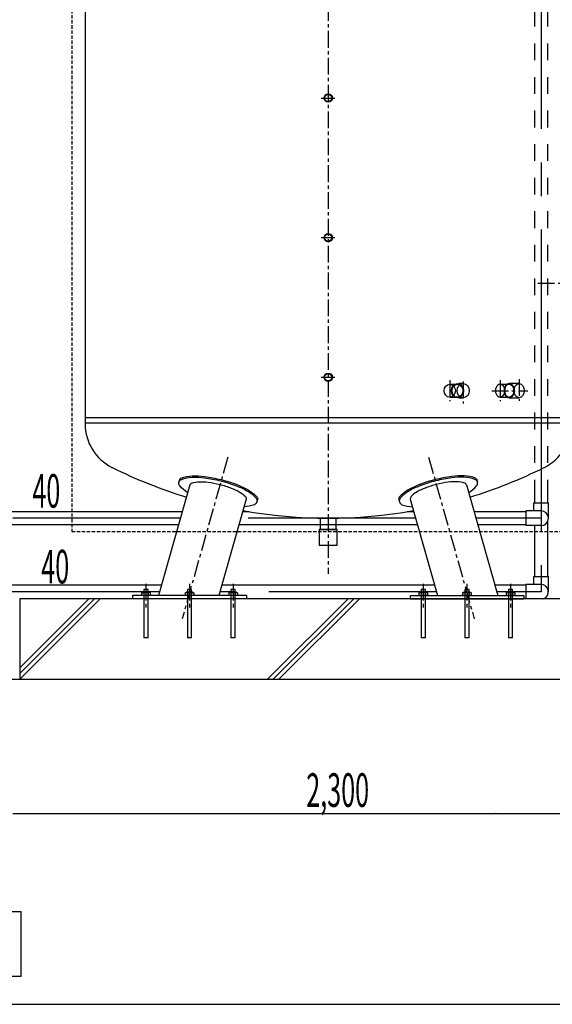
# Model space of a CAD drawing. Extents: x 5701 to 24743, y 2357 to 16412.
# Drawn here: x 10673 to 12659, y 2357 to 6024 of the extents above; entities that cross this region are included whole.
import ezdxf

# ---------------------------------------------------------------- set-up
doc = ezdxf.new("R2010")
doc.units = 0
doc.header["$LTSCALE"] = 50
doc.header["$MEASUREMENT"] = 0
for name, pattern in [('CENTER', [2, 1.25, -0.25, 0.25, -0.25]), ('CENTER2', [20, 12.5, -2.5, 2.5, -2.5]), ('DASHED1', [2.5, 1.25, -1.25]), ('HIDDEN', [0.375, 0.25, -0.125]), ('PHANTOM2_19', [1.25, 0.625, -0.125, 0.125, -0.125, 0.125, -0.125])]:
    doc.linetypes.add(name, pattern=pattern)
for name, color, linetype in [('_0-1_THN', 7, 'CONTINUOUS'), ('_0-8_TH2', 7, 'CONTINUOUS'), ('_0-A_', 7, 'CONTINUOUS'), ('_1-1_', 7, 'CONTINUOUS')]:
    doc.layers.add(name, color=color, linetype=linetype)
doc.styles.get("Standard").update_dxf_attribs({"font": 'txt', "bigfont": 'bigfont.shx'})

# ---------------------------------------------------------------- blocks, each defined once
blk = doc.blocks.new('-000-KEMIKARUM16')
at = {"layer": '_0-1_THN', "color": 4, "linetype": 'Continuous'}
for p, q in [((-40, -789), (-40, 111)), ((40, 111), (40, -789)), ((-40, -789), (40, -789))]:
    blk.add_line(p, q, dxfattribs=at)
at = {"layer": '_0-8_TH2', "color": 4, "linetype": 'PHANTOM2_19'}
for p, q in [((-80, 49), (-80, 0)), ((-80, 0), (80, 0)), ((-60, 60), (60, 60)), ((-40, 111), (40, 111)), ((-40, 49), (-40, 0)), ((40, 49), (40, 0)), ((80, 49), (80, 0))]:
    blk.add_line(p, q, dxfattribs=at)
for centre, radius, start, end in [((-60, 36), 24, 33.6264, 146.3736), ((0, -20), 80, 60, 120), ((60, 36), 24, 33.6264, 146.3736)]:
    blk.add_arc(centre, radius, start, end, dxfattribs=at)
blk = doc.blocks.new('-002-ZU_SYM_49')
at = {"layer": '_1-1_', "color": 7, "linetype": 'Continuous'}
blk.add_line((-196, -141.5), (203, -141.5), dxfattribs=at)
blk.add_line((-196, -141.5), (203, -141.5), dxfattribs=at)

msp = doc.modelspace()

# ---------------------------------------------------------------- linework, layer by layer
at = {"layer": '_0-A_', "color": 7, "linetype": 'CENTER'}
for p, q in [((11823.1, 7881.8), (11823.1, 3960)), ((11796.6, 5732.1), (11847.7, 5732.1)), ((11796.6, 5212.1), (11847.7, 5212.1)), ((11796.6, 4692.1), (11847.7, 4692.1)), ((12276.1, 4681.3), (12276.1, 4603.2)), ((12463.8, 4681.3), (12463.8, 4603.2)), ((12432.9, 4642.1), (12567.3, 4642.1)), ((11448.7, 4394.1), (11278.8, 3791.9)), ((12197.6, 4394.1), (12367.5, 3791.9)), ((11143.6, 3922.6), (11143.6, 3825.9)), ((11306.2, 3922.6), (11306.2, 3825.9)), ((11468.8, 3922.6), (11468.8, 3825.9)), ((12177.4, 3922.6), (12177.4, 3825.9)), ((12340.1, 3922.6), (12340.1, 3825.9)), ((12502.7, 3922.6), (12502.7, 3825.9))]:
    msp.add_line(p, q, dxfattribs=at)
at = {"layer": '_0-A_', "color": 7, "linetype": 'HIDDEN'}
msp.add_line((10867.1, 7652.9), (10867.1, 4117.1), dxfattribs=at)
at = {"layer": '_0-A_', "color": 7, "linetype": 'Continuous'}
for p, q in [((10917.1, 7366.5), (10917.1, 4517.2)), ((12276.1, 4666.4), (12304.9, 4666.4)), ((12326.1, 4668.9), (12310.1, 4668.9)), ((12463.8, 4666.4), (12497.7, 4666.4)), ((12534.5, 4668.9), (12497.7, 4668.9)), ((12276.1, 4617.8), (12304.9, 4617.8)), ((12310.1, 4615.3), (12326.1, 4615.3)), ((12463.8, 4617.8), (12497.7, 4617.8)), ((12497.7, 4615.3), (12534.5, 4615.3)), ((10917.1, 4542.1), (12729.1, 4542.1)), ((10917.1, 4522.1), (12729.1, 4522.1)), ((11307.5, 4291.4), (11191.2, 3879.1)), ((11270.3, 4314.3), (11266.6, 4301)), ((12338.8, 4291.4), (12455.1, 3879.1)), ((12375.9, 4314.3), (12379.7, 4301)), ((12640.6, 4306.4), (12640.6, 4223.8)), ((12592.4, 4283.6), (12592.4, 4223.8)), ((11516.9, 4238.2), (11415.6, 3879.1)), ((11561.2, 4240.4), (11557.7, 4228)), ((12085.1, 4240.4), (12088.6, 4228)), ((12129.3, 4238.2), (12230.6, 3879.1)), ((12589.1, 4223.8), (12644, 4223.8)), ((12589.1, 4194.6), (12589.1, 4223.8)), ((12644, 4167.1), (12644, 4223.8)), ((11279.2, 4191.2), (10469.6, 4191.2)), ((11528.8, 4191.2), (11503.7, 4191.2)), ((12142.6, 4191.2), (12117.5, 4191.2)), ((12559.8, 4191.2), (12367, 4191.2)), ((12559.8, 4194.6), (12559.8, 4139.6)), ((12616.5, 4194.6), (12559.8, 4194.6)), ((12616.5, 4194.6), (12616.5, 4194.6)), ((11792.9, 4167.5), (11792.9, 4125.1)), ((11853.4, 4125.1), (11853.4, 4167.5)), ((12640.6, 4153.9), (12640.6, 3949.8)), ((11265.6, 4143), (10469.6, 4143)), ((12156.2, 4143), (11490.1, 4143)), ((11792.9, 4125.1), (11853.4, 4125.1)), ((12559.8, 4143), (12380.6, 4143)), ((12616.5, 4139.6), (12559.8, 4139.6)), ((12592.4, 4139.6), (12592.4, 3949.8)), ((12616.5, 4139.6), (12616.5, 4139.6)), ((12616.5, 4139.6), (12616.5, 4139.6)), ((12589.1, 3949.8), (12644, 3949.8)), ((12589.1, 3920.6), (12589.1, 3949.8)), ((12644, 3893.1), (12644, 3949.8)), ((11201.9, 3917.2), (10581.6, 3917.2)), ((12219.9, 3917.2), (11426.4, 3917.2)), ((12559.8, 3917.2), (12444.3, 3917.2)), ((12559.8, 3920.6), (12559.8, 3867.1)), ((12616.5, 3920.6), (12559.8, 3920.6)), ((12616.5, 3920.6), (12616.5, 3920.6)), ((12616.5, 3920.6), (12616.5, 3920.6)), ((12973.1, 3867.1), (10673.1, 3867.1)), ((10673.1, 3867.1), (10673.1, 3567.1)), ((10930.4, 3867.1), (10673.1, 3609.7)), ((10951.8, 3867.1), (10673.1, 3588.4)), ((10973.1, 3867.1), (10673.1, 3567.1)), ((11094.1, 3879.1), (11094.1, 3867.1)), ((11518.1, 3879.1), (11094.1, 3879.1)), ((11518.1, 3867.1), (11094.1, 3867.1)), ((11306.1, 3879.1), (11306.1, 3867.1)), ((11518.1, 3879.1), (11518.1, 3867.1)), ((11897.1, 3867.1), (11597.1, 3567.1)), ((11918.4, 3867.1), (11618.4, 3567.1)), ((11939.7, 3867.1), (11639.7, 3567.1)), ((12128.1, 3879.1), (12552.1, 3879.1)), ((12128.1, 3879.1), (12128.1, 3867.1)), ((12128.1, 3867.1), (12552.1, 3867.1)), ((12340.1, 3879.1), (12340.1, 3867.1)), ((12552.1, 3879.1), (12552.1, 3867.1)), ((12616.5, 3865.6), (12616.5, 3865.6)), ((12616.5, 3865.6), (12616.5, 3865.6)), ((12616.5, 3865.6), (12616.5, 3865.6)), ((12616.5, 3865.6), (12616.5, 3865.6)), ((7779.9, 3567.1), (14119.1, 3567.1)), ((9088.5, 2702.7), (10678.7, 2702.7)), ((10678.7, 2460.2), (10678.7, 2702.7)), ((10678.7, 2460.2), (9088.5, 2460.2))]:
    msp.add_line(p, q, dxfattribs=at)
at = {"layer": '_0-A_', "color": 7, "linetype": 'CENTER2'}
for p, q in [((12616.5, 7242.1), (12616.5, 4742.1)), ((12616.5, 4742.1), (12616.5, 3893.1)), ((11272.4, 4167.1), (9619.7, 4167.1)), ((12149.4, 4167.1), (11496.9, 4167.1)), ((12616.5, 4167.1), (12373.8, 4167.1)), ((11195.1, 3893.1), (10581.6, 3893.1)), ((12226.7, 3893.1), (11419.6, 3893.1)), ((12616.5, 3893.1), (12451.1, 3893.1))]:
    msp.add_line(p, q, dxfattribs=at)
at = {"layer": '_0-A_', "color": 7, "linetype": 'DASHED1'}
for p, q in [((12592.4, 7185.4), (12592.4, 4283.6)), ((12640.6, 7185.4), (12640.6, 4306.4))]:
    msp.add_line(p, q, dxfattribs=at)
at = {"layer": '_0-A_', "linetype": 'HIDDEN'}
msp.add_line((10867.1, 4117.1), (12779.1, 4117.1), dxfattribs=at)
at = {"layer": '_0-A_', "color": 4, "linetype": 'Continuous'}
msp.add_line((10648.1, 3067.1), (12973.1, 3067.1), dxfattribs=at)
at = {"layer": '_0-A_', "color": 7, "linetype": 'CENTER'}
for points in [[(12604.8, 5042.1), (12969.1, 5042.1)], [(12326.1, 4676.5), (12326.1, 4594.8)], [(12534.5, 4685.4), (12534.5, 4603.7)]]:
    msp.add_lwpolyline(points, dxfattribs=at)
at = {"layer": '_0-A_', "color": 7, "linetype": 'Continuous'}
for points in [[(11299.3, 4262.5, -0.075701), (11269.9, 4287.1, -0.246843), (11266.6, 4301, -0.246843), (11276.1, 4311.7, -0.081447), (11316.6, 4319.7, -0.040063), (11361.8, 4317.5, -0.029392), (11422.5, 4306, -0.029392), (11481.4, 4287.5, -0.040063), (11522.4, 4268, -0.081447), (11554.3, 4241.9, -0.246843), (11557.7, 4228, -0.246843)], [(11270.3, 4314.3, -0.055869), (11274.4, 4316.4, -0.081447), (11316.4, 4324.7, -0.040063), (11362.5, 4322.4, -0.029392), (11423.7, 4310.8, -0.029392), (11483.2, 4292.1, -0.040063), (11524.9, 4272.3, -0.081447), (11558, 4245.2, -0.070425), (11561.2, 4240.4, -0.246843)], [(11307.3, 4290.8, -0.253684), (11313.9, 4297.9, -0.078577), (11343, 4303.1, -0.038053), (11375.5, 4301.2, -0.027812), (11419.2, 4292.8, -0.027812), (11461.7, 4279.5, -0.038053), (11491.2, 4265.9, -0.078577), (11514.5, 4247.6, -0.253684), (11516.9, 4238.2, -0.253684)], [(12375.9, 4314.3, 0.055869), (12371.9, 4316.4, 0.081447), (12329.9, 4324.7, 0.040063), (12283.8, 4322.4, 0.029392), (12222.5, 4310.8, 0.029392), (12163, 4292.1, 0.040063), (12121.4, 4272.3, 0.081447), (12088.2, 4245.2, 0.070425), (12085.1, 4240.4, 0.246843)], [(12346.9, 4262.5, 0.075701), (12376.3, 4287.1, 0.246843), (12379.7, 4301, 0.246843), (12370.1, 4311.7, 0.081447), (12329.7, 4319.7, 0.040063), (12284.4, 4317.5, 0.029392), (12223.7, 4306, 0.029392), (12164.8, 4287.5, 0.040063), (12123.9, 4268, 0.081447), (12092, 4241.9, 0.246843), (12088.6, 4228, 0.246843)], [(12338.9, 4290.8, 0.253684), (12332.4, 4297.9, 0.078577), (12303.2, 4303.1, 0.038053), (12270.7, 4301.2, 0.027812), (12227.1, 4292.8, 0.027812), (12184.6, 4279.5, 0.038053), (12155, 4265.9, 0.078577), (12131.8, 4247.6, 0.253684), (12129.3, 4238.2, 0.253684)], [(11557.7, 4228, -0.246843), (11548.1, 4217.3, -0.079253), (11508.8, 4209.4, -0.040063)], [(11516.9, 4238.2, -0.014499), (11516.7, 4237.6, -0.078577)], [(12088.6, 4228, 0.246843), (12098.2, 4217.3, 0.079253), (12137.5, 4209.4, 0.040063)], [(12129.3, 4238.2, 0.014499), (12129.5, 4237.6, 0.078577)]]:
    msp.add_lwpolyline(points, format="xyb", dxfattribs=at)
msp.add_lwpolyline([(11790, 4125.1), (11790, 4067.1), (11856.2, 4067.1), (11856.2, 4125.1)], close=True, dxfattribs=at)
for centre, radius in [((11823.1, 5732.1), 15.5), ((11823.1, 5732.1), 13.6), ((11823.1, 5212.1), 15.5), ((11823.1, 5212.1), 13.6), ((11823.1, 4692.1), 15.5), ((11823.1, 4692.1), 13.6)]:
    msp.add_circle(centre, radius, dxfattribs=at)
for centre, radius, start, end in [((11097.1, 4517.7), 180, 180, 243.5511), ((12549.1, 4517.7), 180, 296.4489, 0), ((11823.1, 5977.1), 1810, 243.5904, 253.0244), ((11823.1, 5977.1), 1810, 286.9756, 296.4096), ((11823.1, 5977.1), 1810, 259.871, 280.129), ((12616.5, 4167.1), 27.5, 270, 90), ((12616.5, 3893.1), 27.5, 288.7626, 90)]:
    msp.add_arc(centre, radius, start, end, dxfattribs=at)
for centre, major_axis, ratio in [((12276.1, 4642.1), (0, 24.3), 0.873564), ((12304.9, 4642.1), (0, 26.8), 0.841209), ((12304.9, 4642.1), (0, 24.3), 0.83402), ((12326.1, 4642.1), (0, 26.8), 0.841209), ((12534.5, 4642.1), (0, 26.8), 0.707107)]:
    msp.add_ellipse(centre, major_axis=major_axis, ratio=ratio, dxfattribs=at)
for centre, major_axis in [((12463.8, 4642.1), (0, 24.3)), ((12497.7, 4642.1), (0, 26.8)), ((12497.7, 4642.1), (0, 24.3))]:
    msp.add_ellipse(centre, major_axis=major_axis, ratio=0.707107, start_param=0, end_param=3.141593, dxfattribs=at)
at = {"layer": '_0-A_', "color": 7, "linetype": 'Continuous', "extrusion": (0, 0, -1)}
for centre, major_axis in [((12463.8, 4642.1), (0, 24.3)), ((12497.7, 4642.1), (0, 26.8)), ((12497.7, 4642.1), (0, 24.3))]:
    msp.add_ellipse(centre, major_axis=major_axis, ratio=0.707107, start_param=0, end_param=3.141593, dxfattribs=at)
at = {"layer": '_0-A_', "color": 4}
msp.add_point((12448.1, 3067.1), dxfattribs=at)

# ---------------------------------------------------------------- block references
at = {"layer": '_0-A_'}
for name, p, xscale, yscale in [('-002-ZU_SYM_49', (15055, 9384.1), 47.724, 49.66400000000001), ('-000-KEMIKARUM16', (11143.6, 3879.1), -0.2, 0.2), ('-000-KEMIKARUM16', (11306.2, 3879.1), -0.2, 0.2), ('-000-KEMIKARUM16', (11468.8, 3879.1), -0.2, 0.2), ('-000-KEMIKARUM16', (12177.4, 3879.1), -0.2, 0.2), ('-000-KEMIKARUM16', (12340.1, 3879.1), -0.2, 0.2), ('-000-KEMIKARUM16', (12502.7, 3879.1), -0.2, 0.2)]:
    msp.add_blockref(name, p, dxfattribs=dict(at, xscale=xscale, yscale=yscale))

# ---------------------------------------------------------------- texts
at = {"layer": '_0-A_', "color": 7, "width": 0.55}
for s, p in [('40', (10720.4, 4206.4)), ('40', (10753.5, 3924.2)), ('2,300', (11741.3, 3092.1))]:
    msp.add_text(s, height=125, dxfattribs=at).set_placement(p)

doc.saveas('drawing.dxf')
